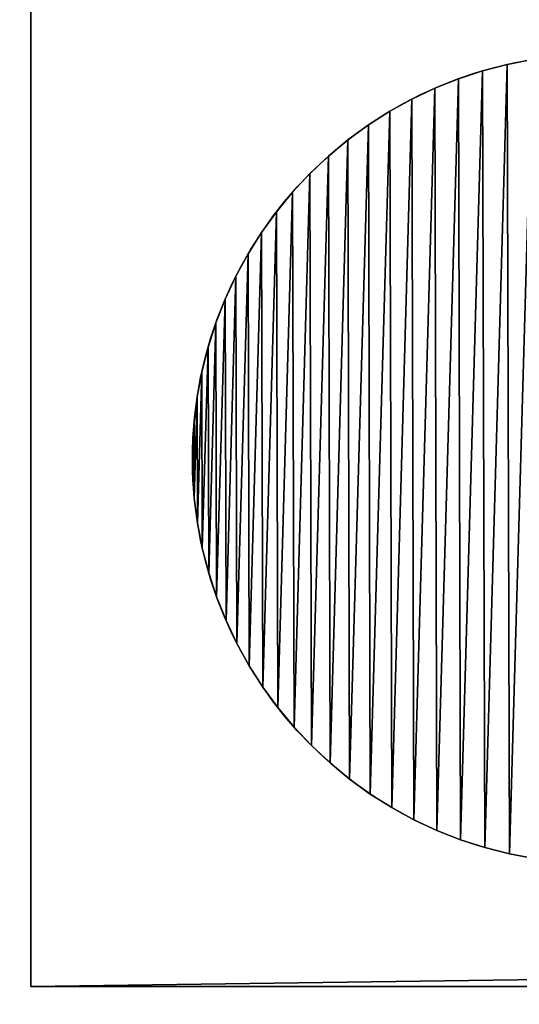
# Model space of a CAD drawing. Extents: x 657 to 3657, y 927 to 6134.
# Drawn here: x 686 to 705, y 957 to 993 of the extents above; entities that cross this region are included whole.
import ezdxf

# ---------------------------------------------------------------- set-up
doc = ezdxf.new("R2010")
doc.units = 0
doc.header["$LTSCALE"] = 25.4
doc.layers.get('0').update_dxf_attribs({"color": 13, "linetype": 'CONTINUOUS'})

# ---------------------------------------------------------------- blocks, each defined once
blk = doc.blocks.new('GROUP_9')
at = {"color": 0}
for p, q in [((0, 0, 450), (0, 40, 450)), ((0, 40), (0, 0)), ((0, 0, 450), (0, 40, 450)), ((0, 40), (0, 0)), ((470, 0, 450), (0, 0, 450)), ((0, 0), (0, 0, 450)), ((0, 0), (2940, 0)), ((470, 0, 450), (0, 0, 450)), ((0, 0), (0, 0, 450)), ((0, 0), (2940, 0))]:
    blk.add_line(p, q, dxfattribs=at)
mesh = blk.add_polyface(dxfattribs=at)
corners = [(470, 0, 450), (0, 40, 450), (0, 0, 450), (470, 40, 450)]
mesh.append_faces([[corners[k] for k in face] for face in [(0, 1, 2), (1, 0, 3)]], dxfattribs={"vtx0": -1, "color": 0})
mesh = blk.add_polyface(dxfattribs=at)
corners = [(0, 40, 450), (0, 0), (0, 0, 450), (0, 40)]
mesh.append_faces([[corners[k] for k in face] for face in [(0, 1, 2), (1, 0, 3)]], dxfattribs={"vtx0": -1, "color": 0})
mesh = blk.add_polyface(dxfattribs=at)
corners = [(2940, 40), (0, 0), (0, 40), (2940, 0)]
mesh.append_faces([[corners[k] for k in face] for face in [(0, 1, 2), (1, 0, 3)]], dxfattribs={"vtx0": -1, "color": 0})
mesh = blk.add_polyface(dxfattribs=at)
corners = [(1500, 0, 60), (1440, 0, 60), (2410, 0, 60), (1440, 0, 728), (1500, 0, 728), (530, 0, 60), (470, 0, 60), (470, 0, 390), (530, 0, 390), (60, 0, 390), (1000, 0, 450), (1000, 0, 390), (2470, 0, 1622.206), (2410, 0, 450), (2470, 0, 450), (2410, 0, 1576.166), (1500, 0, 1820), (1507.899, 0, 1880), (1440, 0, 1820), (530, 0, 1576.166), (470, 0, 450), (530, 0, 450), (470, 0, 1622.206), (1432.101, 0, 1880), (0, 0), (60, 0, 60), (0, 0, 450), (2880, 0, 60), (2470, 0, 60), (2940, 0), (2940, 0, 450), (2880, 0, 390), (2470, 0, 390), (2410, 0, 390), (1940, 0, 390), (1940, 0, 450)]
mesh.append_faces([[corners[k] for k in face] for face in [(3, 0, 4), (10, 8, 11)]], dxfattribs={"vtx0": -1, "color": 0})
mesh.append_faces([[corners[k] for k in face] for face in [(0, 1, 2), (1, 0, 3), (5, 6, 1), (6, 5, 7), (7, 8, 9), (12, 13, 14), (13, 12, 15), (15, 12, 16), (16, 17, 18), (19, 20, 21), (20, 19, 22), (22, 18, 23), (23, 18, 17), (24, 25, 26), (25, 1, 6), (26, 21, 20), (29, 27, 24), (27, 30, 31), (31, 30, 32), (33, 30, 34), (34, 30, 35), (35, 14, 13), (32, 2, 28), (2, 32, 33)]], dxfattribs={"vtx0": -1, "vtx1": -1, "color": 0})
mesh.append_faces([[corners[k] for k in face] for face in [(25, 24, 27), (25, 28, 2), (25, 2, 1), (26, 9, 8), (26, 8, 10), (32, 30, 33)]], dxfattribs={"vtx0": -1, "vtx1": -1, "vtx2": -1, "color": 0})
mesh.append_faces([[corners[k] for k in face] for face in [(7, 5, 8), (16, 12, 17), (22, 19, 18), (25, 27, 28), (26, 25, 9), (26, 10, 21), (27, 29, 30), (35, 30, 14)]], dxfattribs={"vtx0": -1, "vtx2": -1, "color": 0})
blk = doc.blocks.new('GROUP_11')
at = {"color": 0}
for p, q in [((11.681, 29.623), (11.681, 29.623, 10)), ((11.681, 29.623), (11.681, 29.623, 10)), ((10.769, 29.387), (10.769, 29.387, 10)), ((10.769, 29.387), (10.769, 29.387, 10)), ((9.873, 29.093), (9.873, 29.093, 10)), ((9.873, 29.093), (9.873, 29.093, 10)), ((8.998, 28.743), (8.998, 28.743, 10)), ((8.998, 28.743), (8.998, 28.743, 10)), ((8.147, 28.34), (8.147, 28.34, 10)), ((8.147, 28.34), (8.147, 28.34, 10)), ((7.322, 27.884), (7.322, 27.884, 10)), ((7.322, 27.884), (7.322, 27.884, 10)), ((6.528, 27.376), (6.528, 27.376, 10)), ((6.528, 27.376), (6.528, 27.376, 10)), ((5.767, 26.82), (5.767, 26.82, 10)), ((5.767, 26.82), (5.767, 26.82, 10)), ((5.043, 26.218), (5.043, 26.218, 10)), ((5.043, 26.218), (5.043, 26.218, 10)), ((4.358, 25.571), (4.358, 25.571, 10)), ((4.358, 25.571), (4.358, 25.571, 10)), ((3.715, 24.882), (3.715, 24.882, 10)), ((3.715, 24.882), (3.715, 24.882, 10)), ((3.116, 24.154), (3.116, 24.154, 10)), ((3.116, 24.154), (3.116, 24.154, 10)), ((2.564, 23.39), (2.564, 23.39, 10)), ((2.564, 23.39), (2.564, 23.39, 10)), ((2.061, 22.593), (2.061, 22.593, 10)), ((2.061, 22.593), (2.061, 22.593, 10)), ((1.61, 21.766), (1.61, 21.766, 10)), ((1.61, 21.766), (1.61, 21.766, 10)), ((1.211, 20.913), (1.211, 20.913, 10)), ((1.211, 20.913), (1.211, 20.913, 10)), ((0.867, 20.036), (0.867, 20.036, 10)), ((0.867, 20.036), (0.867, 20.036, 10)), ((0.578, 19.139), (0.578, 19.139, 10)), ((0.578, 19.139), (0.578, 19.139, 10)), ((0.346, 18.225), (0.346, 18.225, 10)), ((0.346, 18.225), (0.346, 18.225, 10)), ((0.172, 17.299), (0.172, 17.299, 10)), ((0.172, 17.299), (0.172, 17.299, 10)), ((0.057, 16.364), (0.057, 16.364, 10)), ((0.057, 16.364), (0.057, 16.364, 10)), ((0, 15.423), (0, 15.423, 10)), ((0, 15.423), (0, 15.423, 10)), ((0.003, 14.481), (0.003, 14.481, 10)), ((0.003, 14.481), (0.003, 14.481, 10)), ((0.064, 13.541), (0.064, 13.541, 10)), ((0.064, 13.541), (0.064, 13.541, 10)), ((0.185, 12.606), (0.185, 12.606, 10)), ((0.185, 12.606), (0.185, 12.606, 10)), ((0.364, 11.681), (0.364, 11.681, 10)), ((0.364, 11.681), (0.364, 11.681, 10)), ((0.601, 10.769), (0.601, 10.769, 10)), ((0.601, 10.769), (0.601, 10.769, 10)), ((0.895, 9.873), (0.895, 9.873, 10)), ((0.895, 9.873), (0.895, 9.873, 10)), ((1.244, 8.998), (1.244, 8.998, 10)), ((1.244, 8.998), (1.244, 8.998, 10)), ((1.648, 8.147), (1.648, 8.147, 10)), ((1.648, 8.147), (1.648, 8.147, 10)), ((2.104, 7.322), (2.104, 7.322, 10)), ((2.104, 7.322), (2.104, 7.322, 10)), ((2.611, 6.528), (2.611, 6.528, 10)), ((2.611, 6.528), (2.611, 6.528, 10)), ((3.167, 5.767), (3.167, 5.767, 10)), ((3.167, 5.767), (3.167, 5.767, 10)), ((3.77, 5.043), (3.77, 5.043, 10)), ((3.77, 5.043), (3.77, 5.043, 10)), ((4.417, 4.358), (4.417, 4.358, 10)), ((4.417, 4.358), (4.417, 4.358, 10)), ((5.106, 3.715), (5.106, 3.715, 10)), ((5.106, 3.715), (5.106, 3.715, 10)), ((5.833, 3.116), (5.833, 3.116, 10)), ((5.833, 3.116), (5.833, 3.116, 10)), ((6.597, 2.564), (6.597, 2.564, 10)), ((6.597, 2.564), (6.597, 2.564, 10)), ((7.394, 2.061), (7.394, 2.061, 10)), ((7.394, 2.061), (7.394, 2.061, 10)), ((8.221, 1.61), (8.221, 1.61, 10)), ((8.221, 1.61), (8.221, 1.61, 10)), ((9.075, 1.211), (9.075, 1.211, 10)), ((9.075, 1.211), (9.075, 1.211, 10)), ((9.952, 0.867), (9.952, 0.867, 10)), ((9.952, 0.867), (9.952, 0.867, 10)), ((10.849, 0.578), (10.849, 0.578, 10)), ((10.849, 0.578), (10.849, 0.578, 10)), ((11.763, 0.346), (11.763, 0.346, 10)), ((11.763, 0.346), (11.763, 0.346, 10))]:
    blk.add_line(p, q, dxfattribs=at)
for centre in [(14.994, 14.994), (14.994, 14.994, 10), (14.994, 14.994), (14.994, 14.994, 10), (14.994, 14.994), (14.994, 14.994, 10), (14.994, 14.994), (14.994, 14.994, 10), (14.994, 14.994), (14.994, 14.994, 10), (14.994, 14.994), (14.994, 14.994, 10), (14.994, 14.994), (14.994, 14.994, 10), (14.994, 14.994), (14.994, 14.994, 10), (14.994, 14.994), (14.994, 14.994, 10), (14.994, 14.994), (14.994, 14.994, 10), (14.994, 14.994), (14.994, 14.994, 10), (14.994, 14.994), (14.994, 14.994, 10), (14.994, 14.994), (14.994, 14.994, 10), (14.994, 14.994), (14.994, 14.994, 10), (14.994, 14.994), (14.994, 14.994, 10), (14.994, 14.994), (14.994, 14.994, 10), (14.994, 14.994), (14.994, 14.994, 10), (14.994, 14.994), (14.994, 14.994, 10), (14.994, 14.994), (14.994, 14.994, 10), (14.994, 14.994), (14.994, 14.994, 10), (14.994, 14.994), (14.994, 14.994, 10), (14.994, 14.994), (14.994, 14.994, 10), (14.994, 14.994), (14.994, 14.994, 10), (14.994, 14.994), (14.994, 14.994, 10), (14.994, 14.994), (14.994, 14.994, 10), (14.994, 14.994), (14.994, 14.994, 10), (14.994, 14.994), (14.994, 14.994, 10), (14.994, 14.994), (14.994, 14.994, 10), (14.994, 14.994), (14.994, 14.994, 10), (14.994, 14.994), (14.994, 14.994, 10), (14.994, 14.994), (14.994, 14.994, 10), (14.994, 14.994), (14.994, 14.994, 10), (14.994, 14.994), (14.994, 14.994, 10), (14.994, 14.994), (14.994, 14.994, 10), (14.994, 14.994), (14.994, 14.994, 10), (14.994, 14.994), (14.994, 14.994, 10), (14.994, 14.994), (14.994, 14.994, 10), (14.994, 14.994), (14.994, 14.994, 10), (14.994, 14.994), (14.994, 14.994, 10), (14.994, 14.994), (14.994, 14.994, 10), (14.994, 14.994), (14.994, 14.994, 10), (14.994, 14.994), (14.994, 14.994, 10), (14.994, 14.994), (14.994, 14.994, 10), (14.994, 14.994), (14.994, 14.994, 10), (14.994, 14.994), (14.994, 14.994, 10), (14.994, 14.994), (14.994, 14.994, 10), (14.994, 14.994), (14.994, 14.994, 10), (14.994, 14.994), (14.994, 14.994, 10), (14.994, 14.994), (14.994, 14.994, 10), (14.994, 14.994), (14.994, 14.994, 10), (14.994, 14.994), (14.994, 14.994, 10), (14.994, 14.994), (14.994, 14.994, 10), (14.994, 14.994), (14.994, 14.994, 10), (14.994, 14.994), (14.994, 14.994, 10), (14.994, 14.994), (14.994, 14.994, 10), (14.994, 14.994), (14.994, 14.994, 10), (14.994, 14.994), (14.994, 14.994, 10), (14.994, 14.994), (14.994, 14.994, 10), (14.994, 14.994), (14.994, 14.994, 10), (14.994, 14.994), (14.994, 14.994, 10), (14.994, 14.994), (14.994, 14.994, 10), (14.994, 14.994), (14.994, 14.994, 10), (14.994, 14.994), (14.994, 14.994, 10), (14.994, 14.994), (14.994, 14.994, 10), (14.994, 14.994), (14.994, 14.994, 10), (14.994, 14.994), (14.994, 14.994, 10), (14.994, 14.994), (14.994, 14.994, 10), (14.994, 14.994), (14.994, 14.994, 10), (14.994, 14.994), (14.994, 14.994, 10), (14.994, 14.994), (14.994, 14.994, 10), (14.994, 14.994), (14.994, 14.994, 10), (14.994, 14.994), (14.994, 14.994, 10), (14.994, 14.994), (14.994, 14.994, 10), (14.994, 14.994), (14.994, 14.994, 10), (14.994, 14.994), (14.994, 14.994, 10), (14.994, 14.994), (14.994, 14.994, 10), (14.994, 14.994), (14.994, 14.994, 10), (14.994, 14.994), (14.994, 14.994, 10), (14.994, 14.994), (14.994, 14.994, 10), (14.994, 14.994), (14.994, 14.994, 10), (14.994, 14.994), (14.994, 14.994, 10), (14.994, 14.994), (14.994, 14.994, 10), (14.994, 14.994), (14.994, 14.994, 10), (14.994, 14.994), (14.994, 14.994, 10), (14.994, 14.994), (14.994, 14.994, 10), (14.994, 14.994), (14.994, 14.994, 10), (14.994, 14.994), (14.994, 14.994, 10), (14.994, 14.994), (14.994, 14.994, 10), (14.994, 14.994), (14.994, 14.994, 10), (14.994, 14.994), (14.994, 14.994, 10), (14.994, 14.994), (14.994, 14.994, 10), (14.994, 14.994), (14.994, 14.994, 10), (14.994, 14.994), (14.994, 14.994, 10), (14.994, 14.994), (14.994, 14.994, 10), (14.994, 14.994), (14.994, 14.994, 10), (14.994, 14.994), (14.994, 14.994, 10), (14.994, 14.994), (14.994, 14.994, 10), (14.994, 14.994), (14.994, 14.994, 10), (14.994, 14.994), (14.994, 14.994, 10), (14.994, 14.994), (14.994, 14.994, 10), (14.994, 14.994), (14.994, 14.994, 10)]:
    blk.add_circle(centre, 15, dxfattribs=at)
mesh = blk.add_polyface(dxfattribs=at)
corners = [(0.057, 16.364), (0.003, 14.481), (0, 15.423), (0.064, 13.541), (0.172, 17.299), (0.185, 12.606), (0.346, 18.225), (0.364, 11.681), (0.578, 19.139), (0.601, 10.769), (0.867, 20.036), (0.895, 9.873), (1.211, 20.913), (1.244, 8.998), (1.61, 21.766), (1.648, 8.147), (2.061, 22.593), (2.104, 7.322), (2.564, 23.39), (2.611, 6.528), (3.116, 24.154), (3.167, 5.767), (3.715, 24.882), (3.77, 5.043), (4.358, 25.571), (4.417, 4.358), (5.043, 26.218), (5.106, 3.715), (5.767, 26.82), (5.833, 3.116), (6.528, 27.376), (6.597, 2.564), (7.322, 27.884), (7.394, 2.061), (8.147, 28.34), (8.221, 1.61), (8.998, 28.743), (9.075, 1.211), (9.873, 29.093), (9.952, 0.867), (10.769, 29.387), (10.849, 0.578), (11.681, 29.623), (11.763, 0.346), (12.606, 29.803), (12.689, 0.172), (13.541, 29.923), (13.624, 0.057), (14.481, 29.985), (14.565, 0), (15.423, 29.988), (15.507, 0.003), (16.364, 29.931), (16.447, 0.064), (17.299, 29.816), (17.382, 0.185), (18.225, 29.642), (18.307, 0.364), (19.139, 29.41), (19.219, 0.601), (20.036, 29.121), (20.114, 0.895), (20.913, 28.777), (20.989, 1.244), (21.766, 28.378), (21.841, 1.648), (22.593, 27.926), (22.665, 2.104), (23.39, 27.424), (23.46, 2.611), (24.154, 26.872), (24.22, 3.167), (24.882, 26.273), (24.945, 3.77), (25.571, 25.63), (25.63, 4.417), (26.218, 24.945), (26.273, 5.106), (26.82, 24.22), (26.872, 5.833), (27.376, 23.46), (27.424, 6.597), (27.884, 22.665), (27.926, 7.394), (28.34, 21.841), (28.378, 8.221), (28.743, 20.989), (28.777, 9.075), (29.093, 20.114), (29.121, 9.952), (29.387, 19.219), (29.41, 10.849), (29.623, 18.307), (29.642, 11.763), (29.803, 17.382), (29.816, 12.689), (29.923, 16.447), (29.931, 13.624), (29.985, 15.507), (29.988, 14.565)]
mesh.append_faces([[corners[k] for k in face] for face in [(0, 1, 2), (97, 98, 99)]], dxfattribs={"vtx0": -1, "color": 0})
mesh.append_faces([[corners[k] for k in face] for face in [(1, 0, 3), (3, 4, 5), (5, 6, 7), (7, 8, 9), (9, 10, 11), (11, 12, 13), (13, 14, 15), (15, 16, 17), (17, 18, 19), (19, 20, 21), (21, 22, 23), (23, 24, 25), (25, 26, 27), (27, 28, 29), (29, 30, 31), (31, 32, 33), (33, 34, 35), (35, 36, 37), (37, 38, 39), (39, 40, 41), (41, 42, 43), (43, 44, 45), (45, 46, 47), (47, 48, 49), (49, 50, 51), (51, 52, 53), (53, 54, 55), (55, 56, 57), (57, 58, 59), (59, 60, 61), (61, 62, 63), (63, 64, 65), (65, 66, 67), (67, 68, 69), (69, 70, 71), (71, 72, 73), (73, 74, 75), (75, 76, 77), (77, 78, 79), (79, 80, 81), (81, 82, 83), (83, 84, 85), (85, 86, 87), (87, 88, 89), (89, 90, 91), (91, 92, 93), (93, 94, 95), (95, 96, 97)]], dxfattribs={"vtx0": -1, "vtx1": -1, "color": 0})
mesh.append_faces([[corners[k] for k in face] for face in [(3, 0, 4), (5, 4, 6), (7, 6, 8), (9, 8, 10), (11, 10, 12), (13, 12, 14), (15, 14, 16), (17, 16, 18), (19, 18, 20), (21, 20, 22), (23, 22, 24), (25, 24, 26), (27, 26, 28), (29, 28, 30), (31, 30, 32), (33, 32, 34), (35, 34, 36), (37, 36, 38), (39, 38, 40), (41, 40, 42), (43, 42, 44), (45, 44, 46), (47, 46, 48), (49, 48, 50), (51, 50, 52), (53, 52, 54), (55, 54, 56), (57, 56, 58), (59, 58, 60), (61, 60, 62), (63, 62, 64), (65, 64, 66), (67, 66, 68), (69, 68, 70), (71, 70, 72), (73, 72, 74), (75, 74, 76), (77, 76, 78), (79, 78, 80), (81, 80, 82), (83, 82, 84), (85, 84, 86), (87, 86, 88), (89, 88, 90), (91, 90, 92), (93, 92, 94), (95, 94, 96), (97, 96, 98)]], dxfattribs={"vtx0": -1, "vtx2": -1, "color": 0})
mesh = blk.add_polyface(dxfattribs=at)
corners = [(0.003, 14.481, 10), (0.057, 16.364, 10), (0, 15.423, 10), (0.064, 13.541, 10), (0.172, 17.299, 10), (0.185, 12.606, 10), (0.346, 18.225, 10), (0.364, 11.681, 10), (0.578, 19.139, 10), (0.601, 10.769, 10), (0.867, 20.036, 10), (0.895, 9.873, 10), (1.211, 20.913, 10), (1.244, 8.998, 10), (1.61, 21.766, 10), (1.648, 8.147, 10), (2.061, 22.593, 10), (2.104, 7.322, 10), (2.564, 23.39, 10), (2.611, 6.528, 10), (3.116, 24.154, 10), (3.167, 5.767, 10), (3.715, 24.882, 10), (3.77, 5.043, 10), (4.358, 25.571, 10), (4.417, 4.358, 10), (5.043, 26.218, 10), (5.106, 3.715, 10), (5.767, 26.82, 10), (5.833, 3.116, 10), (6.528, 27.376, 10), (6.597, 2.564, 10), (7.322, 27.884, 10), (7.394, 2.061, 10), (8.147, 28.34, 10), (8.221, 1.61, 10), (8.998, 28.743, 10), (9.075, 1.211, 10), (9.873, 29.093, 10), (9.952, 0.867, 10), (10.769, 29.387, 10), (10.849, 0.578, 10), (11.681, 29.623, 10), (11.763, 0.346, 10), (12.606, 29.803, 10), (12.689, 0.172, 10), (13.541, 29.923, 10), (13.624, 0.057, 10), (14.481, 29.985, 10), (14.565, 0, 10), (15.423, 29.988, 10), (15.507, 0.003, 10), (16.364, 29.931, 10), (16.447, 0.064, 10), (17.299, 29.816, 10), (17.382, 0.185, 10), (18.225, 29.642, 10), (18.307, 0.364, 10), (19.139, 29.41, 10), (19.219, 0.601, 10), (20.036, 29.121, 10), (20.114, 0.895, 10), (20.913, 28.777, 10), (20.989, 1.244, 10), (21.766, 28.378, 10), (21.841, 1.648, 10), (22.593, 27.926, 10), (22.665, 2.104, 10), (23.39, 27.424, 10), (23.46, 2.611, 10), (24.154, 26.872, 10), (24.22, 3.167, 10), (24.882, 26.273, 10), (24.945, 3.77, 10), (25.571, 25.63, 10), (25.63, 4.417, 10), (26.218, 24.945, 10), (26.273, 5.106, 10), (26.82, 24.22, 10), (26.872, 5.833, 10), (27.376, 23.46, 10), (27.424, 6.597, 10), (27.884, 22.665, 10), (27.926, 7.394, 10), (28.34, 21.841, 10), (28.378, 8.221, 10), (28.743, 20.989, 10), (28.777, 9.075, 10), (29.093, 20.114, 10), (29.121, 9.952, 10), (29.387, 19.219, 10), (29.41, 10.849, 10), (29.623, 18.307, 10), (29.642, 11.763, 10), (29.803, 17.382, 10), (29.816, 12.689, 10), (29.923, 16.447, 10), (29.931, 13.624, 10), (29.985, 15.507, 10), (29.988, 14.565, 10)]
mesh.append_faces([[corners[k] for k in face] for face in [(0, 1, 2), (98, 97, 99)]], dxfattribs={"vtx0": -1, "color": 0})
mesh.append_faces([[corners[k] for k in face] for face in [(1, 3, 4), (4, 5, 6), (6, 7, 8), (8, 9, 10), (10, 11, 12), (12, 13, 14), (14, 15, 16), (16, 17, 18), (18, 19, 20), (20, 21, 22), (22, 23, 24), (24, 25, 26), (26, 27, 28), (28, 29, 30), (30, 31, 32), (32, 33, 34), (34, 35, 36), (36, 37, 38), (38, 39, 40), (40, 41, 42), (42, 43, 44), (44, 45, 46), (46, 47, 48), (48, 49, 50), (50, 51, 52), (52, 53, 54), (54, 55, 56), (56, 57, 58), (58, 59, 60), (60, 61, 62), (62, 63, 64), (64, 65, 66), (66, 67, 68), (68, 69, 70), (70, 71, 72), (72, 73, 74), (74, 75, 76), (76, 77, 78), (78, 79, 80), (80, 81, 82), (82, 83, 84), (84, 85, 86), (86, 87, 88), (88, 89, 90), (90, 91, 92), (92, 93, 94), (94, 95, 96), (96, 97, 98)]], dxfattribs={"vtx0": -1, "vtx1": -1, "color": 0})
mesh.append_faces([[corners[k] for k in face] for face in [(1, 0, 3), (4, 3, 5), (6, 5, 7), (8, 7, 9), (10, 9, 11), (12, 11, 13), (14, 13, 15), (16, 15, 17), (18, 17, 19), (20, 19, 21), (22, 21, 23), (24, 23, 25), (26, 25, 27), (28, 27, 29), (30, 29, 31), (32, 31, 33), (34, 33, 35), (36, 35, 37), (38, 37, 39), (40, 39, 41), (42, 41, 43), (44, 43, 45), (46, 45, 47), (48, 47, 49), (50, 49, 51), (52, 51, 53), (54, 53, 55), (56, 55, 57), (58, 57, 59), (60, 59, 61), (62, 61, 63), (64, 63, 65), (66, 65, 67), (68, 67, 69), (70, 69, 71), (72, 71, 73), (74, 73, 75), (76, 75, 77), (78, 77, 79), (80, 79, 81), (82, 81, 83), (84, 83, 85), (86, 85, 87), (88, 87, 89), (90, 89, 91), (92, 91, 93), (94, 93, 95), (96, 95, 97)]], dxfattribs={"vtx0": -1, "vtx2": -1, "color": 0})
mesh = blk.add_polyface(dxfattribs=at)
corners = [(10.769, 29.387, 10), (11.681, 29.623), (10.769, 29.387), (11.681, 29.623, 10)]
mesh.append_faces([[corners[k] for k in face] for face in [(0, 1, 2), (1, 0, 3)]], dxfattribs={"vtx0": -1, "color": 0})
mesh = blk.add_polyface(dxfattribs=at)
corners = [(11.681, 29.623, 10), (12.606, 29.803), (11.681, 29.623), (12.606, 29.803, 10)]
mesh.append_faces([[corners[k] for k in face] for face in [(0, 1, 2), (1, 0, 3)]], dxfattribs={"vtx0": -1, "color": 0})
mesh = blk.add_polyface(dxfattribs=at)
corners = [(9.873, 29.093, 10), (10.769, 29.387), (9.873, 29.093), (10.769, 29.387, 10)]
mesh.append_faces([[corners[k] for k in face] for face in [(0, 1, 2), (1, 0, 3)]], dxfattribs={"vtx0": -1, "color": 0})
mesh = blk.add_polyface(dxfattribs=at)
corners = [(8.998, 28.743, 10), (9.873, 29.093), (8.998, 28.743), (9.873, 29.093, 10)]
mesh.append_faces([[corners[k] for k in face] for face in [(0, 1, 2), (1, 0, 3)]], dxfattribs={"vtx0": -1, "color": 0})
mesh = blk.add_polyface(dxfattribs=at)
corners = [(8.147, 28.34, 10), (8.998, 28.743), (8.147, 28.34), (8.998, 28.743, 10)]
mesh.append_faces([[corners[k] for k in face] for face in [(0, 1, 2), (1, 0, 3)]], dxfattribs={"vtx0": -1, "color": 0})
mesh = blk.add_polyface(dxfattribs=at)
corners = [(7.322, 27.884, 10), (8.147, 28.34), (7.322, 27.884), (8.147, 28.34, 10)]
mesh.append_faces([[corners[k] for k in face] for face in [(0, 1, 2), (1, 0, 3)]], dxfattribs={"vtx0": -1, "color": 0})
mesh = blk.add_polyface(dxfattribs=at)
corners = [(6.528, 27.376, 10), (7.322, 27.884), (6.528, 27.376), (7.322, 27.884, 10)]
mesh.append_faces([[corners[k] for k in face] for face in [(0, 1, 2), (1, 0, 3)]], dxfattribs={"vtx0": -1, "color": 0})
mesh = blk.add_polyface(dxfattribs=at)
corners = [(5.767, 26.82, 10), (6.528, 27.376), (5.767, 26.82), (6.528, 27.376, 10)]
mesh.append_faces([[corners[k] for k in face] for face in [(0, 1, 2), (1, 0, 3)]], dxfattribs={"vtx0": -1, "color": 0})
mesh = blk.add_polyface(dxfattribs=at)
corners = [(5.043, 26.218, 10), (5.767, 26.82), (5.043, 26.218), (5.767, 26.82, 10)]
mesh.append_faces([[corners[k] for k in face] for face in [(0, 1, 2), (1, 0, 3)]], dxfattribs={"vtx0": -1, "color": 0})
mesh = blk.add_polyface(dxfattribs=at)
corners = [(4.358, 25.571, 10), (5.043, 26.218), (4.358, 25.571), (5.043, 26.218, 10)]
mesh.append_faces([[corners[k] for k in face] for face in [(0, 1, 2), (1, 0, 3)]], dxfattribs={"vtx0": -1, "color": 0})
mesh = blk.add_polyface(dxfattribs=at)
corners = [(4.358, 25.571, 10), (3.715, 24.882), (3.715, 24.882, 10), (4.358, 25.571)]
mesh.append_faces([[corners[k] for k in face] for face in [(0, 1, 2), (1, 0, 3)]], dxfattribs={"vtx0": -1, "color": 0})
mesh = blk.add_polyface(dxfattribs=at)
corners = [(3.715, 24.882, 10), (3.116, 24.154), (3.116, 24.154, 10), (3.715, 24.882)]
mesh.append_faces([[corners[k] for k in face] for face in [(0, 1, 2), (1, 0, 3)]], dxfattribs={"vtx0": -1, "color": 0})
mesh = blk.add_polyface(dxfattribs=at)
corners = [(3.116, 24.154, 10), (2.564, 23.39), (2.564, 23.39, 10), (3.116, 24.154)]
mesh.append_faces([[corners[k] for k in face] for face in [(0, 1, 2), (1, 0, 3)]], dxfattribs={"vtx0": -1, "color": 0})
mesh = blk.add_polyface(dxfattribs=at)
corners = [(2.564, 23.39, 10), (2.061, 22.593), (2.061, 22.593, 10), (2.564, 23.39)]
mesh.append_faces([[corners[k] for k in face] for face in [(0, 1, 2), (1, 0, 3)]], dxfattribs={"vtx0": -1, "color": 0})
mesh = blk.add_polyface(dxfattribs=at)
corners = [(2.061, 22.593, 10), (1.61, 21.766), (1.61, 21.766, 10), (2.061, 22.593)]
mesh.append_faces([[corners[k] for k in face] for face in [(0, 1, 2), (1, 0, 3)]], dxfattribs={"vtx0": -1, "color": 0})
mesh = blk.add_polyface(dxfattribs=at)
corners = [(1.61, 21.766, 10), (1.211, 20.913), (1.211, 20.913, 10), (1.61, 21.766)]
mesh.append_faces([[corners[k] for k in face] for face in [(0, 1, 2), (1, 0, 3)]], dxfattribs={"vtx0": -1, "color": 0})
mesh = blk.add_polyface(dxfattribs=at)
corners = [(1.211, 20.913, 10), (0.867, 20.036), (0.867, 20.036, 10), (1.211, 20.913)]
mesh.append_faces([[corners[k] for k in face] for face in [(0, 1, 2), (1, 0, 3)]], dxfattribs={"vtx0": -1, "color": 0})
mesh = blk.add_polyface(dxfattribs=at)
corners = [(0.867, 20.036, 10), (0.578, 19.139), (0.578, 19.139, 10), (0.867, 20.036)]
mesh.append_faces([[corners[k] for k in face] for face in [(0, 1, 2), (1, 0, 3)]], dxfattribs={"vtx0": -1, "color": 0})
mesh = blk.add_polyface(dxfattribs=at)
corners = [(0.578, 19.139, 10), (0.346, 18.225), (0.346, 18.225, 10), (0.578, 19.139)]
mesh.append_faces([[corners[k] for k in face] for face in [(0, 1, 2), (1, 0, 3)]], dxfattribs={"vtx0": -1, "color": 0})
mesh = blk.add_polyface(dxfattribs=at)
corners = [(0.346, 18.225, 10), (0.172, 17.299), (0.172, 17.299, 10), (0.346, 18.225)]
mesh.append_faces([[corners[k] for k in face] for face in [(0, 1, 2), (1, 0, 3)]], dxfattribs={"vtx0": -1, "color": 0})
mesh = blk.add_polyface(dxfattribs=at)
corners = [(0.172, 17.299, 10), (0.057, 16.364), (0.057, 16.364, 10), (0.172, 17.299)]
mesh.append_faces([[corners[k] for k in face] for face in [(0, 1, 2), (1, 0, 3)]], dxfattribs={"vtx0": -1, "color": 0})
mesh = blk.add_polyface(dxfattribs=at)
corners = [(0.057, 16.364, 10), (0, 15.423), (0, 15.423, 10), (0.057, 16.364)]
mesh.append_faces([[corners[k] for k in face] for face in [(0, 1, 2), (1, 0, 3)]], dxfattribs={"vtx0": -1, "color": 0})
mesh = blk.add_polyface(dxfattribs=at)
corners = [(0, 15.423, 10), (0.003, 14.481), (0.003, 14.481, 10), (0, 15.423)]
mesh.append_faces([[corners[k] for k in face] for face in [(0, 1, 2), (1, 0, 3)]], dxfattribs={"vtx0": -1, "color": 0})
mesh = blk.add_polyface(dxfattribs=at)
corners = [(0.003, 14.481, 10), (0.064, 13.541), (0.064, 13.541, 10), (0.003, 14.481)]
mesh.append_faces([[corners[k] for k in face] for face in [(0, 1, 2), (1, 0, 3)]], dxfattribs={"vtx0": -1, "color": 0})
mesh = blk.add_polyface(dxfattribs=at)
corners = [(0.064, 13.541, 10), (0.185, 12.606), (0.185, 12.606, 10), (0.064, 13.541)]
mesh.append_faces([[corners[k] for k in face] for face in [(0, 1, 2), (1, 0, 3)]], dxfattribs={"vtx0": -1, "color": 0})
mesh = blk.add_polyface(dxfattribs=at)
corners = [(0.185, 12.606, 10), (0.364, 11.681), (0.364, 11.681, 10), (0.185, 12.606)]
mesh.append_faces([[corners[k] for k in face] for face in [(0, 1, 2), (1, 0, 3)]], dxfattribs={"vtx0": -1, "color": 0})
mesh = blk.add_polyface(dxfattribs=at)
corners = [(0.364, 11.681, 10), (0.601, 10.769), (0.601, 10.769, 10), (0.364, 11.681)]
mesh.append_faces([[corners[k] for k in face] for face in [(0, 1, 2), (1, 0, 3)]], dxfattribs={"vtx0": -1, "color": 0})
mesh = blk.add_polyface(dxfattribs=at)
corners = [(0.601, 10.769, 10), (0.895, 9.873), (0.895, 9.873, 10), (0.601, 10.769)]
mesh.append_faces([[corners[k] for k in face] for face in [(0, 1, 2), (1, 0, 3)]], dxfattribs={"vtx0": -1, "color": 0})
mesh = blk.add_polyface(dxfattribs=at)
corners = [(0.895, 9.873, 10), (1.244, 8.998), (1.244, 8.998, 10), (0.895, 9.873)]
mesh.append_faces([[corners[k] for k in face] for face in [(0, 1, 2), (1, 0, 3)]], dxfattribs={"vtx0": -1, "color": 0})
mesh = blk.add_polyface(dxfattribs=at)
corners = [(1.244, 8.998, 10), (1.648, 8.147), (1.648, 8.147, 10), (1.244, 8.998)]
mesh.append_faces([[corners[k] for k in face] for face in [(0, 1, 2), (1, 0, 3)]], dxfattribs={"vtx0": -1, "color": 0})
mesh = blk.add_polyface(dxfattribs=at)
corners = [(1.648, 8.147, 10), (2.104, 7.322), (2.104, 7.322, 10), (1.648, 8.147)]
mesh.append_faces([[corners[k] for k in face] for face in [(0, 1, 2), (1, 0, 3)]], dxfattribs={"vtx0": -1, "color": 0})
mesh = blk.add_polyface(dxfattribs=at)
corners = [(2.104, 7.322, 10), (2.611, 6.528), (2.611, 6.528, 10), (2.104, 7.322)]
mesh.append_faces([[corners[k] for k in face] for face in [(0, 1, 2), (1, 0, 3)]], dxfattribs={"vtx0": -1, "color": 0})
mesh = blk.add_polyface(dxfattribs=at)
corners = [(2.611, 6.528, 10), (3.167, 5.767), (3.167, 5.767, 10), (2.611, 6.528)]
mesh.append_faces([[corners[k] for k in face] for face in [(0, 1, 2), (1, 0, 3)]], dxfattribs={"vtx0": -1, "color": 0})
mesh = blk.add_polyface(dxfattribs=at)
corners = [(3.167, 5.767, 10), (3.77, 5.043), (3.77, 5.043, 10), (3.167, 5.767)]
mesh.append_faces([[corners[k] for k in face] for face in [(0, 1, 2), (1, 0, 3)]], dxfattribs={"vtx0": -1, "color": 0})
mesh = blk.add_polyface(dxfattribs=at)
corners = [(3.77, 5.043, 10), (4.417, 4.358), (4.417, 4.358, 10), (3.77, 5.043)]
mesh.append_faces([[corners[k] for k in face] for face in [(0, 1, 2), (1, 0, 3)]], dxfattribs={"vtx0": -1, "color": 0})
mesh = blk.add_polyface(dxfattribs=at)
corners = [(5.106, 3.715, 10), (4.417, 4.358), (5.106, 3.715), (4.417, 4.358, 10)]
mesh.append_faces([[corners[k] for k in face] for face in [(0, 1, 2), (1, 0, 3)]], dxfattribs={"vtx0": -1, "color": 0})
mesh = blk.add_polyface(dxfattribs=at)
corners = [(5.833, 3.116, 10), (5.106, 3.715), (5.833, 3.116), (5.106, 3.715, 10)]
mesh.append_faces([[corners[k] for k in face] for face in [(0, 1, 2), (1, 0, 3)]], dxfattribs={"vtx0": -1, "color": 0})
mesh = blk.add_polyface(dxfattribs=at)
corners = [(6.597, 2.564, 10), (5.833, 3.116), (6.597, 2.564), (5.833, 3.116, 10)]
mesh.append_faces([[corners[k] for k in face] for face in [(0, 1, 2), (1, 0, 3)]], dxfattribs={"vtx0": -1, "color": 0})
mesh = blk.add_polyface(dxfattribs=at)
corners = [(7.394, 2.061, 10), (6.597, 2.564), (7.394, 2.061), (6.597, 2.564, 10)]
mesh.append_faces([[corners[k] for k in face] for face in [(0, 1, 2), (1, 0, 3)]], dxfattribs={"vtx0": -1, "color": 0})
mesh = blk.add_polyface(dxfattribs=at)
corners = [(8.221, 1.61, 10), (7.394, 2.061), (8.221, 1.61), (7.394, 2.061, 10)]
mesh.append_faces([[corners[k] for k in face] for face in [(0, 1, 2), (1, 0, 3)]], dxfattribs={"vtx0": -1, "color": 0})
mesh = blk.add_polyface(dxfattribs=at)
corners = [(9.075, 1.211, 10), (8.221, 1.61), (9.075, 1.211), (8.221, 1.61, 10)]
mesh.append_faces([[corners[k] for k in face] for face in [(0, 1, 2), (1, 0, 3)]], dxfattribs={"vtx0": -1, "color": 0})
mesh = blk.add_polyface(dxfattribs=at)
corners = [(9.952, 0.867, 10), (9.075, 1.211), (9.952, 0.867), (9.075, 1.211, 10)]
mesh.append_faces([[corners[k] for k in face] for face in [(0, 1, 2), (1, 0, 3)]], dxfattribs={"vtx0": -1, "color": 0})
mesh = blk.add_polyface(dxfattribs=at)
corners = [(10.849, 0.578, 10), (9.952, 0.867), (10.849, 0.578), (9.952, 0.867, 10)]
mesh.append_faces([[corners[k] for k in face] for face in [(0, 1, 2), (1, 0, 3)]], dxfattribs={"vtx0": -1, "color": 0})
mesh = blk.add_polyface(dxfattribs=at)
corners = [(11.763, 0.346, 10), (10.849, 0.578), (11.763, 0.346), (10.849, 0.578, 10)]
mesh.append_faces([[corners[k] for k in face] for face in [(0, 1, 2), (1, 0, 3)]], dxfattribs={"vtx0": -1, "color": 0})
mesh = blk.add_polyface(dxfattribs=at)
corners = [(12.689, 0.172, 10), (11.763, 0.346), (12.689, 0.172), (11.763, 0.346, 10)]
mesh.append_faces([[corners[k] for k in face] for face in [(0, 1, 2), (1, 0, 3)]], dxfattribs={"vtx0": -1, "color": 0})
blk = doc.blocks.new('GROUP_46')
at = {"color": 0}
mesh = blk.add_polyface(dxfattribs=at)
corners = [(1060, 2060), (562, 1988), (562, 2060), (562, 72), (562, 0), (1060, 0), (498, 2060), (498, 72), (0, 2060), (498, 1988), (498, 0), (0, 0)]
mesh.append_faces([[corners[k] for k in face] for face in [(0, 1, 2), (4, 0, 5), (8, 10, 11)]], dxfattribs={"vtx0": -1, "color": 0})
mesh.append_faces([[corners[k] for k in face] for face in [(3, 0, 4), (6, 7, 8), (7, 9, 3), (10, 8, 7)]], dxfattribs={"vtx0": -1, "vtx1": -1, "color": 0})
mesh.append_faces([[corners[k] for k in face] for face in [(1, 0, 3)]], dxfattribs={"vtx0": -1, "vtx1": -1, "vtx2": -1, "color": 0})
mesh.append_faces([[corners[k] for k in face] for face in [(7, 6, 9), (3, 9, 1)]], dxfattribs={"vtx0": -1, "vtx2": -1, "color": 0})
mesh = blk.add_polyface(dxfattribs=at)
corners = [(1060, 0, 18), (562, 72, 18), (562, 0, 18), (562, 1988, 18), (562, 2060, 18), (1060, 2060, 18), (498, 1988, 18), (498, 72, 18), (498, 0, 18), (0, 2060, 18), (0, 0, 18), (498, 2060, 18)]
mesh.append_faces([[corners[k] for k in face] for face in [(0, 1, 2), (4, 0, 5), (8, 9, 10)]], dxfattribs={"vtx0": -1, "color": 0})
mesh.append_faces([[corners[k] for k in face] for face in [(3, 0, 4), (1, 6, 7), (6, 1, 3), (9, 7, 11), (11, 7, 6)]], dxfattribs={"vtx0": -1, "vtx1": -1, "color": 0})
mesh.append_faces([[corners[k] for k in face] for face in [(1, 0, 3)]], dxfattribs={"vtx0": -1, "vtx1": -1, "vtx2": -1, "color": 0})
mesh.append_faces([[corners[k] for k in face] for face in [(9, 8, 7)]], dxfattribs={"vtx0": -1, "vtx2": -1, "color": 0})

msp = doc.modelspace()

# ---------------------------------------------------------------- block references
at = {"color": 0}
for name, p in [('GROUP_46', (656.833, 927.278, 460)), ('GROUP_9', (686.833, 957.278, 10))]:
    msp.add_blockref(name, p, dxfattribs=at)
at = {"color": 18}
msp.add_blockref('GROUP_11', (692.833, 961.855), dxfattribs=at)

doc.saveas('drawing.dxf')
